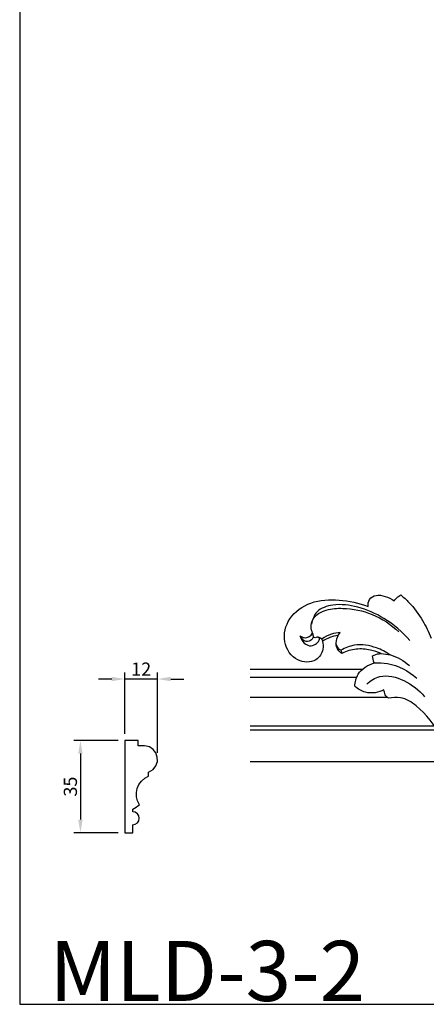
# Model space of a CAD drawing. Units: millimetres. Extents: x 2229 to 2832, y 1403 to 1971.
# Drawn here: x 2229 to 2384, y 1403 to 1777 of the extents above; entities that cross this region are included whole.
import ezdxf

# ---------------------------------------------------------------- set-up
doc = ezdxf.new("R2010")
doc.units = ezdxf.units.MM
doc.styles.add('Arial', font='arial.ttf')
doc.styles.get("Standard").update_dxf_attribs({"font": 'arial.ttf'})
doc.dimstyles.new('Default', dxfattribs={"dimscale": 5, "dimtxt": 1, "dimasz": 1, "dimexe": 0.5, "dimexo": 0.5, "dimgap": 0.25, "dimtad": 1, "dimtoh": 1, "dimdec": 0, "dimzin": 1, "dimdsep": 46, "dimtxsty": 'Arial', "dimcen": 0.5, "dimazin": 0, "dimtfac": 1, "dimtdec": 4, "dimtix": 1, "dimtmove": 1, "dimatfit": 3, "dimfxl": 1, "dimtolj": 1, "dimtzin": 1, "dimarcsym": 0})

# ---------------------------------------------------------------- blocks, each defined once
blk = doc.blocks.new('*D1')
at = {"color": 0, "lineweight": -2, "transparency": 16777216}
for p, q in [((2269.23, 1505.99), (2269.23, 1529.29)), ((2281.6, 1498.78), (2281.6, 1529.29)), ((2264.23, 1526.79), (2259.23, 1526.79)), ((2281.6, 1526.79), (2269.23, 1526.79)), ((2286.6, 1526.79), (2291.6, 1526.79))]:
    blk.add_line(p, q, dxfattribs=at)
at = {"color": 0, "transparency": 16777216}
for points in [[(2264.23, 1527.62), (2264.23, 1525.95), (2269.23, 1526.79)], [(2286.6, 1527.62), (2286.6, 1525.95), (2281.6, 1526.79)]]:
    blk.add_solid(points, dxfattribs=at)
at = {"layer": 'Defpoints', "color": 0, "transparency": 16777216}
for p in [(2269.23, 1526.79), (2269.23, 1503.49), (2281.6, 1496.28)]:
    blk.add_point(p, dxfattribs=at)
at = {"color": 0, "transparency": 16777216, "insert": (2275.41, 1530.55), "char_height": 5, "attachment_point": 5, "style": 'Arial'}
blk.add_mtext('\\A1;12', dxfattribs=at)
blk = doc.blocks.new('*D2')
at = {"color": 0, "lineweight": -2, "transparency": 16777216}
for p, q in [((2266.73, 1503.49), (2249.87, 1503.49)), ((2252.37, 1498.49), (2252.37, 1473.48)), ((2266.73, 1468.48), (2249.87, 1468.48))]:
    blk.add_line(p, q, dxfattribs=at)
at = {"color": 0, "transparency": 16777216}
for points in [[(2251.53, 1498.49), (2253.2, 1498.49), (2252.37, 1503.49)], [(2251.53, 1473.48), (2253.2, 1473.48), (2252.37, 1468.48)]]:
    blk.add_solid(points, dxfattribs=at)
at = {"layer": 'Defpoints', "color": 0, "transparency": 16777216}
for p in [(2269.23, 1503.49), (2252.37, 1468.48), (2269.23, 1468.48)]:
    blk.add_point(p, dxfattribs=at)
at = {"color": 0, "transparency": 16777216, "insert": (2248.56, 1485.99), "char_height": 5, "attachment_point": 5, "rotation": 90, "style": 'Arial'}
blk.add_mtext('\\A1;35', dxfattribs=at)

msp = doc.modelspace()

# ---------------------------------------------------------------- linework, layer by layer
msp.add_lwpolyline([(2229.34, 1403.4), (2832.21, 1403.4), (2832.21, 1971.2), (2229.34, 1971.2), (2229.34, 1403.4)])
for points, knots in [([(2361.44, 1554.26), (2361.36, 1555.19), (2361.64, 1557.29), (2364.65, 1558.96), (2368.1, 1558.23), (2370.35, 1557.21), (2371.4, 1556.46)], [0, 0, 0, 0, 1.771711, 3.566766, 5.750697, 8.189234, 8.189234, 8.189234, 8.189234]), ([(2371.4, 1556.46), (2371.66, 1556.89), (2372.35, 1557.79), (2373.3, 1558.43), (2373.87, 1558.7)], [0, 0, 0, 0, 0.938161, 2.117317, 2.117317, 2.117317, 2.117317]), ([(2373.87, 1558.7), (2374.95, 1557.82), (2378.12, 1554.94), (2382.08, 1549.43), (2384.44, 1544.64), (2385.33, 1542.35)], [0, 0, 0, 0, 2.63262, 8.047981, 12.676879, 12.676879, 12.676879, 12.676879]), ([(2344.13, 1541.06), (2344.4, 1540.1), (2344.65, 1537.41), (2341.57, 1532.8), (2333.57, 1533.11), (2328.61, 1540.92), (2331, 1550.64), (2339.78, 1556.66), (2350.69, 1557.23), (2357.96, 1555.66), (2361.44, 1554.26)], [0, 0, 0, 0, 1.8749, 4.918619, 9.169812, 14.50354, 20.104276, 26.374416, 33.135411, 40.219581, 40.219581, 40.219581, 40.219581]), ([(2377.32, 1541.37), (2374.51, 1544.63), (2368.37, 1549.88), (2358.08, 1554.43), (2349.14, 1555.54), (2341.79, 1553.21), (2340.24, 1549.24), (2339.95, 1547.55)], [0, 0, 0, 0, 8.129633, 14.957887, 20.904449, 24.998708, 28.235538, 28.235538, 28.235538, 28.235538]), ([(2340.39, 1544.24), (2340.09, 1544.96), (2339.67, 1546.73), (2340.58, 1550.68), (2345.65, 1553.49), (2353.54, 1553.83), (2363.53, 1551.94), (2370.2, 1547.42), (2373.12, 1544.64)], [0, 0, 0, 0, 1.457446, 3.357959, 7.20462, 11.156959, 18.319628, 25.917839, 25.917839, 25.917839, 25.917839]), ([(2335.72, 1543.22), (2336.13, 1542.86), (2337.25, 1542.23), (2339.19, 1542.71), (2340.08, 1543.7), (2340.39, 1544.24)], [0, 0, 0, 0, 1.025457, 2.259505, 3.436391, 3.436391, 3.436391, 3.436391]), ([(2340.64, 1542.7), (2340.52, 1542.33), (2339.97, 1541.32), (2337.49, 1540.5), (2336.15, 1542.27), (2335.72, 1543.22)], [0, 0, 0, 0, 0.727128, 2.102661, 4.07478, 4.07478, 4.07478, 4.07478]), ([(2335.72, 1543.22), (2335.88, 1542.42), (2336.63, 1540.71), (2338.98, 1539.06), (2341.59, 1539.77), (2342.74, 1541.03), (2343.22, 1542.31), (2342.45, 1542.86), (2341.65, 1542.3), (2340.97, 1542.55), (2340.64, 1542.7)], [0, 0, 0, 0, 1.549585, 3.417135, 4.83833, 6.181117, 6.667804, 7.066463, 7.588809, 8.277858, 8.277858, 8.277858, 8.277858]), ([(2342.45, 1542.69), (2342.69, 1542.71), (2343.28, 1542.63), (2343.96, 1541.98), (2344.12, 1541.36), (2344.13, 1541.06)], [0, 0, 0, 0, 0.459264, 1.073026, 1.633734, 1.633734, 1.633734, 1.633734]), ([(2350.89, 1544.43), (2349.77, 1544.37), (2347.27, 1543.94), (2345, 1542.74), (2343.89, 1541.92)], [0, 0, 0, 0, 2.117654, 4.726033, 4.726033, 4.726033, 4.726033]), ([(2350.05, 1543.34), (2349, 1543.18), (2346.92, 1542.65), (2345.02, 1541.65), (2344.13, 1541.06)], [0, 0, 0, 0, 2.006102, 4.010739, 4.010739, 4.010739, 4.010739]), ([(2351.56, 1536.5), (2350.98, 1536.86), (2348.93, 1538.52), (2349.32, 1541.67), (2350.05, 1543.34)], [0, 0, 0, 0, 1.275902, 4.71824, 4.71824, 4.71824, 4.71824]), ([(2351.09, 1537.69), (2350.75, 1537.91), (2350.03, 1538.52), (2349.57, 1539.37), (2349.41, 1539.88)], [0, 0, 0, 0, 0.753131, 1.762877, 1.762877, 1.762877, 1.762877]), ([(2369.71, 1535.98), (2368.15, 1537.07), (2363.95, 1539.22), (2357.17, 1540.35), (2352.7, 1538.62), (2351.09, 1537.69)], [0, 0, 0, 0, 3.582953, 8.846124, 12.350979, 12.350979, 12.350979, 12.350979]), ([(2366.37, 1536.43), (2365.08, 1537.01), (2362, 1538), (2356.84, 1538.48), (2353.24, 1537.34), (2351.56, 1536.5)], [0, 0, 0, 0, 2.67396, 6.054892, 9.599895, 9.599895, 9.599895, 9.599895]), ([(2363.1, 1535.62), (2363.91, 1536.03), (2365.02, 1536.37), (2366.15, 1536.43), (2366.37, 1536.43)], [0, 0, 0, 0, 1.710554, 2.127048, 2.127048, 2.127048, 2.127048]), ([(2366.37, 1536.43), (2367.57, 1536.39), (2371.51, 1535.86), (2375.1, 1533.76), (2377.11, 1531.9)], [0, 0, 0, 0, 2.264518, 7.435715, 7.435715, 7.435715, 7.435715]), ([(2356.41, 1524.02), (2356.5, 1525.61), (2357.5, 1529.76), (2361.37, 1532.17), (2363.72, 1532.9)], [0, 0, 0, 0, 2.997261, 7.632727, 7.632727, 7.632727, 7.632727]), ([(2363.72, 1532.9), (2365.43, 1533.03), (2371.32, 1532.85), (2376.85, 1529.86), (2379.91, 1527.09)], [0, 0, 0, 0, 3.220726, 11.018023, 11.018023, 11.018023, 11.018023]), ([(2360.97, 1524.9), (2362.36, 1526.16), (2366.86, 1529.01), (2375.66, 1526.6), (2380.8, 1522.65), (2382.88, 1520.09)], [0, 0, 0, 0, 3.547412, 9.402101, 15.63451, 15.63451, 15.63451, 15.63451]), ([(2367.47, 1522.72), (2366.45, 1522.15), (2364.13, 1521.33), (2360.08, 1521.57), (2357.56, 1523), (2356.41, 1524.02)], [0, 0, 0, 0, 2.199152, 4.536663, 7.435443, 7.435443, 7.435443, 7.435443]), ([(2369.23, 1519.49), (2368.73, 1519.84), (2367.82, 1520.79), (2367.5, 1522.07), (2367.47, 1522.72)], [0, 0, 0, 0, 1.157353, 2.383854, 2.383854, 2.383854, 2.383854]), ([(2427.7, 1475.48), (2423.93, 1476.9), (2415.63, 1480.57), (2404.17, 1486.47), (2394.47, 1494.9), (2388.78, 1506.21), (2382.36, 1515.23), (2374.6, 1520.17), (2370.7, 1519.85), (2369.23, 1519.49)], [0, 0, 0, 0, 7.590406, 17.107753, 24.270802, 31.317367, 40.779579, 44.977303, 47.822343, 47.822343, 47.822343, 47.822343]), ([(2272.23, 1471.48), (2273.59, 1471.48), (2274.7, 1472.59), (2274.7, 1473.96), (2274.7, 1475.33), (2273.59, 1476.44), (2272.23, 1476.44)], [-85.908, -85.908, -85.908, -85.908, -84.908, -84.908, -84.908, -83.908, -83.908, -83.908, -83.908])]:
    msp.add_open_spline(points, degree=3, knots=knots)
for points, degree in [([(2340.39, 1544.24), (2340.47, 1543.73), (2340.56, 1543.21), (2340.64, 1542.7)], 3), ([(2350.05, 1543.34), (2350.33, 1543.7), (2350.61, 1544.07), (2350.89, 1544.43)], 3), ([(2351.09, 1537.69), (2351.25, 1537.3), (2351.4, 1536.9), (2351.56, 1536.5)], 3), ([(2363.72, 1532.9), (2363.51, 1533.81), (2363.31, 1534.72), (2363.1, 1535.62)], 3), ([(2359.23, 1530.39), (2337.95, 1530.39), (2316.68, 1530.39)], 2), ([(2357.13, 1527.39), (2336.9, 1527.39), (2316.68, 1527.39)], 2), ([(2368.8, 1519.84), (2342.74, 1519.84), (2316.68, 1519.84)], 2), ([(2386.65, 1508.89), (2351.66, 1508.89), (2316.68, 1508.89)], 2), ([(2387.65, 1507.39), (2352.16, 1507.39), (2316.68, 1507.39)], 2), ([(2269.23, 1503.49), (2269.23, 1485.99), (2269.23, 1468.48)], 2), ([(2274.23, 1503.49), (2271.73, 1503.49), (2269.23, 1503.49)], 2), ([(2274.23, 1501.49), (2274.23, 1502.49), (2274.23, 1503.49)], 2), ([(2276.64, 1501.49), (2275.43, 1501.49), (2274.23, 1501.49)], 2), ([(2278.23, 1491.49), (2283.52, 1493.45), (2282.28, 1501.26), (2276.64, 1501.49)], 3), ([(2395.03, 1495.39), (2355.85, 1495.39), (2316.68, 1495.39)], 2), ([(2278.23, 1489.99), (2278.23, 1490.74), (2278.23, 1491.49)], 2), ([(2274.77, 1479.04), (2272.25, 1482.97), (2273.91, 1488.22), (2278.23, 1489.99)], 3), ([(2272.23, 1477.44), (2273.07, 1477.97), (2273.92, 1478.51), (2274.77, 1479.04)], 3), ([(2272.23, 1476.44), (2272.23, 1476.94), (2272.23, 1477.44)], 2), ([(2269.23, 1468.48), (2270.73, 1468.48), (2272.23, 1468.48)], 2), ([(2272.23, 1468.48), (2272.23, 1469.98), (2272.23, 1471.48)], 2)]:
    msp.add_open_spline(points, degree=degree)

# ---------------------------------------------------------------- texts
at = {"insert": (2240.65, 1404.66), "char_height": 22.8055, "width": 140.6341, "attachment_point": 7, "line_spacing_factor": 0.963855}
msp.add_mtext('{\\fArial|b1|i0|c204|p34;MLD-3-2}', dxfattribs=at)

# ---------------------------------------------------------------- dimensions: what is measured, and where the dimension line sits
dim = msp.add_linear_dim(base=(2269.23, 1526.79), p1=(2281.6, 1496.28), p2=(2269.23, 1503.49), dimstyle='Default')
dim.commit()
dim.dimension.update_dxf_attribs({"geometry": '*D1', "text_midpoint": (2275.41, 1530.55)})
dim = msp.add_linear_dim(base=(2252.37, 1468.48), p1=(2269.23, 1503.49), p2=(2269.23, 1468.48), angle=90, dimstyle='Default')
dim.commit()
dim.dimension.update_dxf_attribs({"geometry": '*D2', "text_midpoint": (2248.56, 1485.99)})

doc.saveas('drawing.dxf')
